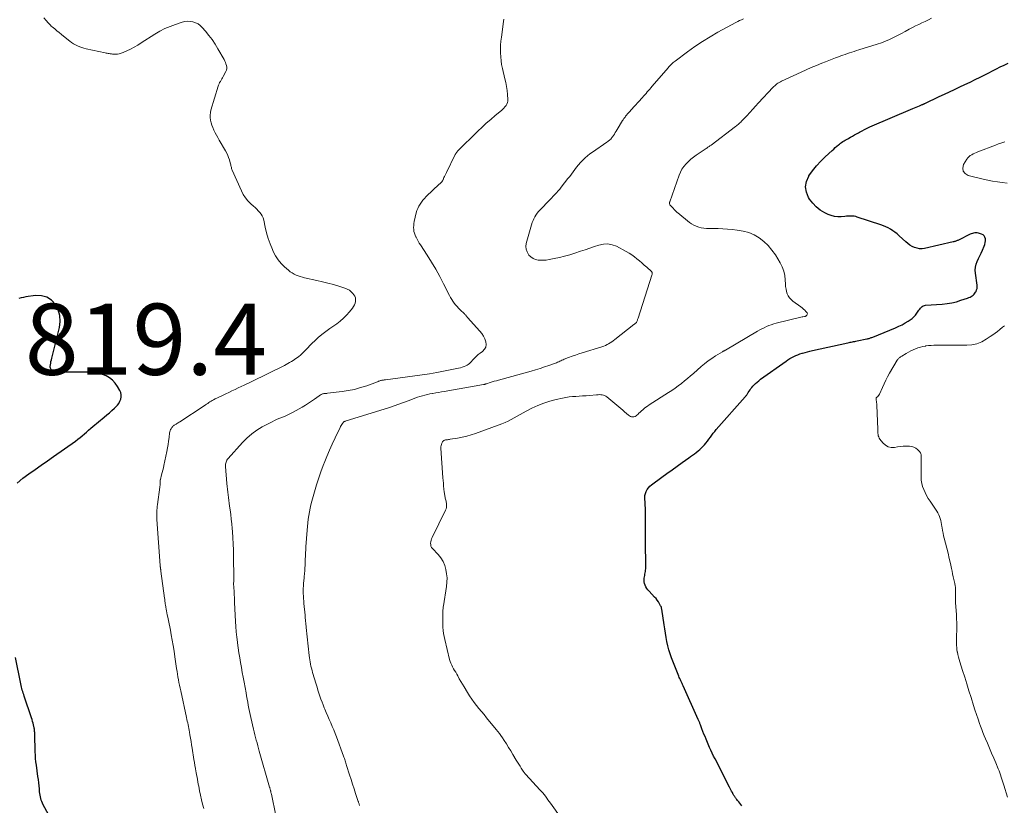
# Model space of a CAD drawing. Units: feet. Extents: x 1901160 to 1905036, y 545000 to 550000.
# Drawn here: x 1902237 to 1902515, y 549322 to 549543 of the extents above; entities that cross this region are included whole.
import ezdxf

# ---------------------------------------------------------------- set-up
doc = ezdxf.new("R2010")
doc.units = ezdxf.units.FT
doc.header["$LTSCALE"] = 100
doc.header["$MEASUREMENT"] = 0
for name, color, linetype, lineweight in [('CONTOUR INDEX', 32, 'Continuous', 25), ('CONTOUR INTERMEDIATE', 40, 'Continuous', 15), ('SPOT ELEVATION', 7, 'Continuous', 15)]:
    doc.layers.add(name, color=color, linetype=linetype, lineweight=lineweight)
doc.styles.add('slant', font='romans.shx', dxfattribs={"oblique": 14.999978})

msp = doc.modelspace()

# ---------------------------------------------------------------- linework, layer by layer
at = {"layer": 'CONTOUR INDEX', "flags": 128}
for points, elevation in [([(1902440.68, 549321.84), (1902439.83, 549322.95), (1902439.66, 549323.17), (1902439.48, 549323.39), (1902439.31, 549323.61), (1902439.13, 549323.82), (1902438.98, 549324.01), (1902438.88, 549324.13), (1902438.78, 549324.26), (1902438.68, 549324.39), (1902438.59, 549324.52), (1902438.51, 549324.65), (1902438.42, 549324.79), (1902438.34, 549324.93), (1902438.27, 549325.07), (1902438.01, 549325.56), (1902437.81, 549325.95), (1902437.61, 549326.34), (1902437.41, 549326.72), (1902437.21, 549327.11), (1902433.15, 549335.03), (1902432.75, 549335.83), (1902432.36, 549336.64), (1902431.98, 549337.46), (1902431.62, 549338.28), (1902430.63, 549340.59), (1902430.32, 549341.31), (1902430.02, 549342.05), (1902429.73, 549342.78), (1902429.45, 549343.52), (1902429.04, 549344.62), (1902428.97, 549344.81), (1902428.9, 549345.01), (1902428.82, 549345.2), (1902428.74, 549345.39), (1902428.67, 549345.58), (1902428.59, 549345.77), (1902428.5, 549345.96), (1902428.42, 549346.14), (1902424.19, 549355.6), (1902424.03, 549355.94), (1902423.87, 549356.28), (1902423.71, 549356.62), (1902423.55, 549356.96), (1902423.38, 549357.3), (1902423.23, 549357.64), (1902423.08, 549357.99), (1902422.93, 549358.33), (1902420.9, 549363.45), (1902420.49, 549364.57), (1902420.13, 549365.71), (1902419.84, 549366.87), (1902419.6, 549368.05), (1902419.4, 549369.23), (1902419.2, 549370.41), (1902419.01, 549371.6), (1902418.83, 549372.79), (1902418.18, 549377.12), (1902418.12, 549377.38), (1902418.05, 549377.63), (1902417.96, 549377.88), (1902417.84, 549378.11), (1902417.53, 549378.68), (1902417.22, 549379.19), (1902416.89, 549379.67), (1902416.53, 549380.13), (1902416.14, 549380.57), (1902414.57, 549382.2), (1902414.24, 549382.58), (1902413.93, 549382.99), (1902413.67, 549383.43), (1902413.44, 549383.89), (1902413.28, 549384.37), (1902413.18, 549384.85), (1902413.17, 549385.35), (1902413.21, 549385.85), (1902413.36, 549386.66), (1902413.42, 549387.04), (1902413.48, 549387.41), (1902413.53, 549387.78), (1902413.58, 549388.16), (1902413.62, 549388.53), (1902413.64, 549388.91), (1902413.66, 549389.29), (1902413.66, 549389.66), (1902413.59, 549395.77), (1902413.57, 549397.4), (1902413.57, 549399.03), (1902413.57, 549400.66), (1902413.59, 549402.28), (1902413.6, 549403.71), (1902413.6, 549404.62), (1902413.58, 549405.54), (1902413.52, 549406.45), (1902413.45, 549407.37), (1902413.39, 549407.99), (1902413.38, 549408.58), (1902413.43, 549409.17), (1902413.57, 549409.74), (1902413.77, 549410.3), (1902414.05, 549410.83), (1902414.38, 549411.31), (1902414.78, 549411.74), (1902415.23, 549412.13), (1902418.16, 549414.27), (1902419.6, 549415.31), (1902421.03, 549416.35), (1902422.47, 549417.38), (1902423.91, 549418.42), (1902425.72, 549419.71), (1902426.26, 549420.09), (1902426.79, 549420.48), (1902427.32, 549420.87), (1902427.85, 549421.27), (1902428.36, 549421.67), (1902428.86, 549422.1), (1902429.34, 549422.55), (1902429.81, 549423.01), (1902430.13, 549423.35), (1902430.59, 549423.86), (1902431.03, 549424.39), (1902431.44, 549424.94), (1902431.83, 549425.51), (1902432.22, 549426.08), (1902432.62, 549426.64), (1902433.05, 549427.18), (1902433.5, 549427.71), (1902441.58, 549436.88), (1902441.7, 549437.02), (1902441.83, 549437.16), (1902441.95, 549437.31), (1902442.07, 549437.46), (1902442.18, 549437.61), (1902442.29, 549437.76), (1902442.4, 549437.91), (1902442.5, 549438.07), (1902442.76, 549438.5), (1902443, 549438.87), (1902443.26, 549439.22), (1902443.53, 549439.56), (1902443.82, 549439.89), (1902444.08, 549440.17), (1902444.53, 549440.61), (1902444.99, 549441.04), (1902445.47, 549441.44), (1902445.97, 549441.82), (1902453.16, 549446.95), (1902453.67, 549447.31), (1902454.2, 549447.64), (1902454.75, 549447.94), (1902455.3, 549448.23), (1902455.87, 549448.49), (1902456.45, 549448.73), (1902457.04, 549448.95), (1902457.63, 549449.15), (1902457.79, 549449.2), (1902458.47, 549449.4), (1902459.16, 549449.59), (1902459.85, 549449.76), (1902460.54, 549449.92), (1902470.52, 549452.12), (1902470.85, 549452.18), (1902471.17, 549452.25), (1902471.49, 549452.31), (1902471.82, 549452.37), (1902472.14, 549452.42), (1902472.47, 549452.48), (1902472.79, 549452.54), (1902473.11, 549452.61), (1902475.85, 549453.17), (1902476.06, 549453.22), (1902476.27, 549453.27), (1902476.48, 549453.33), (1902476.69, 549453.4), (1902476.89, 549453.46), (1902477.1, 549453.54), (1902477.3, 549453.61), (1902477.5, 549453.69), (1902483.96, 549456.35), (1902484.88, 549456.76), (1902485.78, 549457.19), (1902486.66, 549457.68), (1902487.52, 549458.19), (1902488.04, 549458.53), (1902488.6, 549458.93), (1902489.11, 549459.38), (1902489.56, 549459.88), (1902489.97, 549460.43), (1902490.33, 549461), (1902490.53, 549461.29), (1902490.75, 549461.57), (1902490.97, 549461.84), (1902491.21, 549462.11), (1902491.47, 549462.32), (1902491.75, 549462.5), (1902492.07, 549462.6), (1902492.4, 549462.67), (1902497.1, 549462.99), (1902498.44, 549463.13), (1902499.76, 549463.35), (1902501.07, 549463.66), (1902502.35, 549464.04), (1902504.22, 549464.68), (1902504.56, 549464.81), (1902504.89, 549464.96), (1902505.21, 549465.13), (1902505.52, 549465.31), (1902505.81, 549465.53), (1902506.07, 549465.77), (1902506.29, 549466.05), (1902506.48, 549466.35), (1902506.58, 549466.53), (1902506.76, 549466.95), (1902506.88, 549467.38), (1902506.92, 549467.82), (1902506.9, 549468.27), (1902506.42, 549471.68), (1902506.37, 549472.53), (1902506.43, 549473.37), (1902506.63, 549474.18), (1902506.93, 549474.98), (1902507.3, 549475.77), (1902507.67, 549476.56), (1902508.04, 549477.35), (1902508.4, 549478.15), (1902508.91, 549479.3), (1902509.08, 549479.79), (1902509.2, 549480.29), (1902509.25, 549480.8), (1902509.24, 549481.32), (1902509.1, 549481.78), (1902508.89, 549482.18), (1902508.55, 549482.47), (1902508.12, 549482.69), (1902507.6, 549482.85), (1902507.27, 549482.93), (1902506.93, 549482.99), (1902506.58, 549483), (1902506.23, 549482.99), (1902505.89, 549482.93), (1902505.55, 549482.86), (1902505.22, 549482.74), (1902504.9, 549482.61), (1902501.61, 549480.99), (1902501.43, 549480.91), (1902501.25, 549480.83), (1902501.07, 549480.75), (1902500.88, 549480.68), (1902500.7, 549480.61), (1902500.51, 549480.55), (1902500.32, 549480.49), (1902500.13, 549480.45), (1902492.12, 549478.66), (1902491.4, 549478.57), (1902490.69, 549478.57), (1902489.99, 549478.69), (1902489.3, 549478.89), (1902488.63, 549479.2), (1902487.99, 549479.56), (1902487.4, 549479.98), (1902486.83, 549480.45), (1902484.91, 549482.21), (1902484.35, 549482.7), (1902483.76, 549483.17), (1902483.15, 549483.61), (1902482.52, 549484.02), (1902481.87, 549484.39), (1902481.2, 549484.72), (1902480.51, 549485.02), (1902479.81, 549485.28), (1902473.18, 549487.48), (1902472.75, 549487.6), (1902472.32, 549487.69), (1902471.88, 549487.74), (1902471.44, 549487.75), (1902470.99, 549487.74), (1902470.55, 549487.73), (1902470.1, 549487.69), (1902469.66, 549487.65), (1902468.62, 549487.55), (1902467.67, 549487.53), (1902466.74, 549487.62), (1902465.83, 549487.86), (1902464.95, 549488.21), (1902464.01, 549488.67), (1902462.76, 549489.43), (1902461.62, 549490.31), (1902460.64, 549491.36), (1902459.76, 549492.53), (1902459.46, 549493.01), (1902458.87, 549494.5), (1902458.62, 549496), (1902458.89, 549497.49), (1902459.51, 549498.98), (1902459.54, 549499.02), (1902460.56, 549500.48), (1902461.66, 549501.89), (1902462.87, 549503.2), (1902464.15, 549504.45), (1902466.1, 549506.22), (1902466.54, 549506.6), (1902466.97, 549506.99), (1902467.41, 549507.37), (1902467.86, 549507.74), (1902468.14, 549507.98), (1902468.45, 549508.23), (1902468.77, 549508.46), (1902469.1, 549508.68), (1902469.44, 549508.89), (1902469.78, 549509.09), (1902470.13, 549509.29), (1902470.48, 549509.49), (1902470.82, 549509.69), (1902471.24, 549509.93), (1902471.79, 549510.25), (1902472.35, 549510.57), (1902472.91, 549510.89), (1902473.47, 549511.2), (1902473.78, 549511.36), (1902474.5, 549511.75), (1902475.23, 549512.12), (1902475.97, 549512.46), (1902476.72, 549512.8), (1902488.78, 549518.01), (1902489.25, 549518.2), (1902489.72, 549518.4), (1902490.18, 549518.59), (1902490.65, 549518.79), (1902491.4, 549519.09), (1902491.49, 549519.13), (1902491.59, 549519.17), (1902491.68, 549519.21), (1902491.78, 549519.25), (1902491.88, 549519.29), (1902491.97, 549519.33), (1902492.07, 549519.37), (1902492.16, 549519.42), (1902496.22, 549521.34), (1902497.67, 549522.02), (1902499.11, 549522.71), (1902500.56, 549523.38), (1902502.01, 549524.06), (1902503.45, 549524.74), (1902504.9, 549525.43), (1902506.33, 549526.14), (1902507.76, 549526.85), (1902510.15, 549528.06), (1902511.24, 549528.61), (1902512.32, 549529.15), (1902513.41, 549529.69), (1902514.51, 549530.22), (1902515.6, 549530.74)], 840), ([(1902236.78, 549412.62), (1902238.35, 549414), (1902240.02, 549415.28), (1902241.78, 549416.47), (1902243.53, 549417.68), (1902245.28, 549418.89), (1902247.02, 549420.11), (1902253.2, 549424.47), (1902253.84, 549424.95), (1902254.47, 549425.43), (1902255.08, 549425.94), (1902255.68, 549426.46), (1902256.27, 549427), (1902256.87, 549427.52), (1902257.47, 549428.04), (1902258.08, 549428.55), (1902261.27, 549431.19), (1902261.99, 549431.8), (1902262.71, 549432.42), (1902263.42, 549433.04), (1902264.12, 549433.68), (1902264.53, 549434.05), (1902264.98, 549434.53), (1902265.37, 549435.05), (1902265.68, 549435.63), (1902265.93, 549436.24), (1902266.05, 549436.87), (1902266.06, 549437.48), (1902265.91, 549438.09), (1902265.66, 549438.67), (1902264.97, 549439.84), (1902264.33, 549440.74), (1902263.59, 549441.55), (1902262.73, 549442.21), (1902261.78, 549442.79), (1902260.75, 549443.21), (1902259.69, 549443.53), (1902258.59, 549443.71), (1902257.48, 549443.79), (1902249.33, 549443.8), (1902248.95, 549443.81), (1902248.57, 549443.83), (1902248.19, 549443.88), (1902247.81, 549443.94), (1902247.26, 549444.04), (1902247.16, 549444.06), (1902247.06, 549444.08), (1902246.97, 549444.11), (1902246.87, 549444.14), (1902246.78, 549444.18), (1902246.69, 549444.22), (1902246.62, 549444.28), (1902246.54, 549444.35), (1902246.34, 549444.57), (1902246.2, 549444.76), (1902246.1, 549444.97), (1902246.06, 549445.2), (1902246.06, 549445.44), (1902246.12, 549445.9), (1902246.2, 549446.37), (1902246.28, 549446.85), (1902246.38, 549447.32), (1902246.49, 549447.79), (1902248.67, 549456.37), (1902248.87, 549458.08), (1902248.8, 549459.74), (1902248.31, 549461.33), (1902247.54, 549462.87), (1902246.39, 549464.06), (1902245.1, 549464.92), (1902243.59, 549465.31), (1902241.94, 549465.37), (1902239.22, 549464.98), (1902238.55, 549464.87), (1902237.88, 549464.74), (1902237.22, 549464.58)], 820), ([(1902247.67, 549315.66), (1902244.12, 549322.17), (1902243.91, 549322.6), (1902243.72, 549323.03), (1902243.56, 549323.48), (1902243.43, 549323.93), (1902243.32, 549324.4), (1902243.22, 549324.86), (1902243.15, 549325.33), (1902243.09, 549325.8), (1902243.02, 549326.61), (1902242.93, 549327.48), (1902242.83, 549328.36), (1902242.72, 549329.23), (1902242.6, 549330.1), (1902242.17, 549333.25), (1902242.05, 549334.2), (1902241.96, 549335.16), (1902241.89, 549336.11), (1902241.85, 549337.07), (1902241.71, 549341.96), (1902241.7, 549342.23), (1902241.69, 549342.5), (1902241.67, 549342.77), (1902241.65, 549343.04), (1902241.62, 549343.35), (1902241.61, 549343.46), (1902241.59, 549343.58), (1902241.57, 549343.69), (1902241.55, 549343.8), (1902241.37, 549344.6), (1902241.25, 549345.11), (1902241.11, 549345.61), (1902240.96, 549346.11), (1902240.8, 549346.61), (1902238.74, 549352.7), (1902238.6, 549353.12), (1902238.46, 549353.55), (1902238.34, 549353.97), (1902238.21, 549354.4), (1902238.1, 549354.82), (1902237.99, 549355.25), (1902237.9, 549355.68), (1902237.8, 549356.12), (1902236.33, 549363.54)], 820)]:
    msp.add_lwpolyline(points, dxfattribs=dict(at, elevation=elevation))
at = {"layer": 'CONTOUR INTERMEDIATE', "flags": 128}
for points, elevation in [([(1902289.32, 549321.14), (1902288.96, 549322.34), (1902288.65, 549323.57), (1902288.37, 549324.8), (1902288.11, 549326.06), (1902287.98, 549326.7), (1902287.86, 549327.34), (1902287.73, 549327.98), (1902287.61, 549328.62), (1902287.49, 549329.26), (1902287.37, 549329.91), (1902287.25, 549330.55), (1902287.13, 549331.19), (1902287.06, 549331.56), (1902286.91, 549332.38), (1902286.77, 549333.21), (1902286.63, 549334.04), (1902286.5, 549334.87), (1902285.99, 549338.1), (1902285.84, 549339.02), (1902285.69, 549339.94), (1902285.54, 549340.86), (1902285.38, 549341.78), (1902285.24, 549342.6), (1902285.15, 549343.11), (1902285.05, 549343.62), (1902284.95, 549344.13), (1902284.85, 549344.64), (1902284.75, 549345.15), (1902284.64, 549345.66), (1902284.53, 549346.16), (1902284.42, 549346.67), (1902282.78, 549354.19), (1902282.61, 549354.97), (1902282.45, 549355.75), (1902282.3, 549356.53), (1902282.15, 549357.31), (1902282.01, 549358.1), (1902281.87, 549358.88), (1902281.75, 549359.67), (1902281.63, 549360.46), (1902281.14, 549363.8), (1902280.9, 549365.35), (1902280.66, 549366.9), (1902280.4, 549368.45), (1902280.13, 549369.99), (1902279.9, 549371.27), (1902279.73, 549372.17), (1902279.55, 549373.07), (1902279.36, 549373.97), (1902279.15, 549374.87), (1902278.98, 549375.6), (1902278.86, 549376.13), (1902278.75, 549376.67), (1902278.65, 549377.21), (1902278.56, 549377.75), (1902278.46, 549378.38), (1902278.43, 549378.61), (1902278.4, 549378.84), (1902278.37, 549379.07), (1902278.35, 549379.3), (1902278.33, 549379.54), (1902278.31, 549379.77), (1902278.28, 549380), (1902278.25, 549380.23), (1902277.23, 549387.88), (1902277.21, 549388.02), (1902277.18, 549388.16), (1902277.16, 549388.3), (1902277.14, 549388.44), (1902277.13, 549388.49), (1902277.11, 549388.6), (1902277.09, 549388.72), (1902277.07, 549388.83), (1902277.05, 549388.95), (1902277.03, 549389.07), (1902277.01, 549389.18), (1902277, 549389.3), (1902276.99, 549389.41), (1902276.09, 549402.43), (1902276.06, 549402.95), (1902276.04, 549403.48), (1902276.05, 549404), (1902276.06, 549404.52), (1902276.09, 549405.04), (1902276.13, 549405.57), (1902276.18, 549406.09), (1902276.25, 549406.61), (1902276.9, 549411.44), (1902276.92, 549411.62), (1902276.95, 549411.79), (1902276.97, 549411.97), (1902276.99, 549412.15), (1902277.01, 549412.33), (1902277.02, 549412.5), (1902277.02, 549412.67), (1902277.02, 549412.84), (1902277.02, 549413.06), (1902277.02, 549413.12), (1902277.02, 549413.18), (1902277.02, 549413.24), (1902277.02, 549413.3), (1902277.02, 549413.38), (1902277.02, 549413.4), (1902277.02, 549413.42), (1902277.02, 549413.44), (1902277.03, 549413.46), (1902277.04, 549413.53), (1902277.04, 549413.55), (1902277.05, 549413.57), (1902277.05, 549413.59), (1902277.06, 549413.61), (1902277.41, 549414.91), (1902277.58, 549415.58), (1902277.75, 549416.25), (1902277.91, 549416.92), (1902278.05, 549417.6), (1902278.88, 549421.55), (1902279.07, 549422.52), (1902279.24, 549423.49), (1902279.38, 549424.46), (1902279.5, 549425.44), (1902279.65, 549426.75), (1902279.7, 549427.06), (1902279.79, 549427.37), (1902279.92, 549427.66), (1902280.07, 549427.94), (1902280.18, 549428.1), (1902280.31, 549428.28), (1902280.45, 549428.45), (1902280.61, 549428.61), (1902280.78, 549428.76), (1902280.96, 549428.89), (1902281.14, 549429.02), (1902281.33, 549429.14), (1902281.53, 549429.25), (1902281.62, 549429.31), (1902281.86, 549429.45), (1902282.1, 549429.59), (1902282.34, 549429.74), (1902282.57, 549429.89), (1902289.4, 549434.4), (1902289.72, 549434.61), (1902290.04, 549434.82), (1902290.37, 549435.04), (1902290.69, 549435.26), (1902291.01, 549435.47), (1902291.34, 549435.67), (1902291.68, 549435.86), (1902292.02, 549436.04), (1902292.52, 549436.29), (1902293.12, 549436.59), (1902293.72, 549436.89), (1902294.32, 549437.18), (1902294.92, 549437.47), (1902295.46, 549437.73), (1902296.34, 549438.15), (1902297.21, 549438.57), (1902298.09, 549438.98), (1902298.96, 549439.4), (1902300.67, 549440.22), (1902302.4, 549441.05), (1902304.13, 549441.88), (1902305.85, 549442.72), (1902307.57, 549443.57), (1902311.95, 549445.74), (1902312.45, 549446), (1902312.95, 549446.27), (1902313.44, 549446.54), (1902313.92, 549446.83), (1902314.47, 549447.16), (1902315.2, 549447.65), (1902315.9, 549448.17), (1902316.57, 549448.74), (1902317.2, 549449.35), (1902317.24, 549449.39), (1902317.87, 549450.03), (1902318.51, 549450.68), (1902319.15, 549451.32), (1902319.8, 549451.95), (1902320.49, 549452.62), (1902321.5, 549453.56), (1902322.54, 549454.46), (1902323.63, 549455.31), (1902324.75, 549456.12), (1902326.7, 549457.47), (1902327.68, 549458.21), (1902328.61, 549459), (1902329.47, 549459.86), (1902330.28, 549460.78), (1902331.16, 549461.86), (1902331.45, 549462.29), (1902331.7, 549462.75), (1902331.87, 549463.23), (1902331.99, 549463.74), (1902332, 549464.25), (1902331.94, 549464.74), (1902331.75, 549465.19), (1902331.49, 549465.63), (1902331.26, 549465.92), (1902330.78, 549466.43), (1902330.25, 549466.87), (1902329.65, 549467.2), (1902329, 549467.47), (1902327.3, 549467.99), (1902325.76, 549468.45), (1902324.21, 549468.88), (1902322.65, 549469.26), (1902321.08, 549469.62), (1902317.65, 549470.37), (1902317.04, 549470.52), (1902316.43, 549470.7), (1902315.84, 549470.91), (1902315.25, 549471.15), (1902314.68, 549471.43), (1902314.13, 549471.74), (1902313.62, 549472.1), (1902313.12, 549472.49), (1902312, 549473.47), (1902311.04, 549474.43), (1902310.17, 549475.46), (1902309.45, 549476.6), (1902308.82, 549477.81), (1902308.57, 549478.38), (1902307.96, 549479.91), (1902307.42, 549481.46), (1902306.96, 549483.03), (1902306.57, 549484.63), (1902306.14, 549486.63), (1902305.96, 549487.22), (1902305.73, 549487.78), (1902305.41, 549488.3), (1902305.03, 549488.78), (1902304.59, 549489.24), (1902304.16, 549489.68), (1902303.7, 549490.12), (1902303.24, 549490.54), (1902302.49, 549491.22), (1902301.7, 549492.02), (1902300.99, 549492.88), (1902300.39, 549493.82), (1902299.87, 549494.81), (1902297.29, 549500.62), (1902297.19, 549500.87), (1902297.1, 549501.13), (1902297.03, 549501.39), (1902296.97, 549501.66), (1902296.92, 549501.92), (1902296.86, 549502.19), (1902296.79, 549502.46), (1902296.72, 549502.72), (1902296.48, 549503.53), (1902296.26, 549504.18), (1902296.01, 549504.82), (1902295.72, 549505.45), (1902295.39, 549506.06), (1902293.6, 549509.13), (1902293.21, 549509.8), (1902292.84, 549510.49), (1902292.48, 549511.18), (1902292.14, 549511.87), (1902292.1, 549511.95), (1902291.81, 549512.62), (1902291.55, 549513.3), (1902291.34, 549514), (1902291.16, 549514.71), (1902291.07, 549515.43), (1902291.04, 549516.14), (1902291.13, 549516.85), (1902291.28, 549517.56), (1902293.28, 549524.24), (1902293.41, 549524.61), (1902293.56, 549524.96), (1902293.74, 549525.3), (1902293.94, 549525.64), (1902294.15, 549525.97), (1902294.35, 549526.3), (1902294.54, 549526.64), (1902294.73, 549526.98), (1902295.47, 549528.41), (1902295.63, 549528.82), (1902295.72, 549529.23), (1902295.72, 549529.66), (1902295.66, 549530.1), (1902295.52, 549530.53), (1902295.37, 549530.95), (1902295.18, 549531.36), (1902294.97, 549531.77), (1902293.24, 549534.82), (1902292.46, 549536.11), (1902291.63, 549537.37), (1902290.72, 549538.57), (1902289.77, 549539.74), (1902288.82, 549540.83), (1902288.26, 549541.37), (1902287.65, 549541.82), (1902286.97, 549542.14), (1902286.23, 549542.39), (1902285.46, 549542.5), (1902284.7, 549542.53), (1902283.93, 549542.43), (1902283.17, 549542.26), (1902281.32, 549541.67), (1902279.79, 549541.11), (1902278.31, 549540.48), (1902276.88, 549539.74), (1902275.48, 549538.91), (1902271.67, 549536.44), (1902270.69, 549535.84), (1902269.69, 549535.26), (1902268.67, 549534.73), (1902267.63, 549534.22), (1902266.55, 549533.73), (1902266.03, 549533.53), (1902265.5, 549533.38), (1902264.96, 549533.31), (1902264.4, 549533.29), (1902263.87, 549533.31), (1902263.57, 549533.32), (1902263.27, 549533.35), (1902262.97, 549533.38), (1902262.68, 549533.43), (1902262.38, 549533.48), (1902262.08, 549533.54), (1902261.79, 549533.6), (1902261.49, 549533.66), (1902256.18, 549534.8), (1902255.56, 549534.95), (1902254.95, 549535.13), (1902254.35, 549535.35), (1902253.75, 549535.6), (1902253.18, 549535.89), (1902252.63, 549536.2), (1902252.09, 549536.56), (1902251.58, 549536.94), (1902249.84, 549538.34), (1902249.22, 549538.84), (1902248.59, 549539.35), (1902247.97, 549539.86), (1902247.36, 549540.37), (1902246.6, 549540.99), (1902246.37, 549541.2), (1902246.14, 549541.41), (1902245.93, 549541.63), (1902245.72, 549541.86), (1902245.51, 549542.09), (1902245.31, 549542.32), (1902245.1, 549542.56), (1902244.9, 549542.79), (1902244.26, 549543.52)], 824), ([(1902309.55, 549319.16), (1902308.29, 549325.12), (1902308.26, 549325.28), (1902308.22, 549325.45), (1902308.18, 549325.61), (1902308.14, 549325.78), (1902308.1, 549325.94), (1902308.06, 549326.11), (1902308.02, 549326.27), (1902307.97, 549326.43), (1902307.92, 549326.62), (1902307.87, 549326.79), (1902307.82, 549326.96), (1902307.77, 549327.13), (1902304.9, 549337.2), (1902304.68, 549337.97), (1902304.46, 549338.74), (1902304.25, 549339.52), (1902304.05, 549340.29), (1902303.85, 549341.07), (1902303.65, 549341.85), (1902303.46, 549342.63), (1902303.28, 549343.41), (1902302.54, 549346.65), (1902302.35, 549347.52), (1902302.16, 549348.39), (1902301.98, 549349.26), (1902301.81, 549350.14), (1902301.64, 549351.01), (1902301.48, 549351.89), (1902301.31, 549352.76), (1902301.16, 549353.64), (1902300.62, 549356.62), (1902300.37, 549358), (1902300.12, 549359.38), (1902299.87, 549360.76), (1902299.62, 549362.14), (1902299.38, 549363.52), (1902299.15, 549364.91), (1902298.95, 549366.3), (1902298.76, 549367.69), (1902298.74, 549367.84), (1902298.57, 549369.31), (1902298.43, 549370.78), (1902298.31, 549372.25), (1902298.22, 549373.72), (1902297.95, 549379.08), (1902297.93, 549379.47), (1902297.91, 549379.85), (1902297.9, 549380.24), (1902297.88, 549380.62), (1902297.86, 549381), (1902297.84, 549381.39), (1902297.82, 549381.77), (1902297.8, 549382.16), (1902297.68, 549384.41), (1902297.68, 549384.51), (1902297.69, 549384.98), (1902297.69, 549385.2), (1902297.69, 549385.43), (1902297.69, 549385.65), (1902297.69, 549385.87), (1902297.67, 549391.99), (1902297.65, 549393.75), (1902297.59, 549395.51), (1902297.49, 549397.26), (1902297.36, 549399.01), (1902297.28, 549399.89), (1902297.16, 549401.2), (1902297.02, 549402.51), (1902296.86, 549403.83), (1902296.69, 549405.14), (1902296.55, 549406.18), (1902296.44, 549406.97), (1902296.34, 549407.75), (1902296.23, 549408.54), (1902296.12, 549409.32), (1902296.02, 549410.11), (1902295.93, 549410.9), (1902295.85, 549411.69), (1902295.78, 549412.48), (1902295.38, 549417.33), (1902295.37, 549417.64), (1902295.39, 549417.94), (1902295.45, 549418.24), (1902295.53, 549418.53), (1902295.65, 549418.81), (1902295.79, 549419.08), (1902295.96, 549419.33), (1902296.15, 549419.57), (1902300.18, 549424.05), (1902301.43, 549425.31), (1902302.77, 549426.48), (1902304.22, 549427.49), (1902305.74, 549428.41), (1902308.5, 549429.87), (1902309.22, 549430.24), (1902309.96, 549430.58), (1902310.7, 549430.9), (1902311.46, 549431.2), (1902312.21, 549431.5), (1902312.96, 549431.82), (1902313.68, 549432.18), (1902314.4, 549432.56), (1902317, 549434.03), (1902317.87, 549434.55), (1902318.74, 549435.08), (1902319.58, 549435.65), (1902320.41, 549436.23), (1902321.7, 549437.17), (1902321.88, 549437.29), (1902322.07, 549437.41), (1902322.26, 549437.52), (1902322.45, 549437.61), (1902322.47, 549437.62), (1902322.66, 549437.7), (1902322.85, 549437.76), (1902323.05, 549437.8), (1902323.26, 549437.82), (1902323.47, 549437.83), (1902323.67, 549437.85), (1902323.88, 549437.87), (1902324.08, 549437.89), (1902328.17, 549438.38), (1902329.94, 549438.65), (1902331.69, 549439), (1902333.41, 549439.48), (1902335.11, 549440.03), (1902338.12, 549441.12), (1902338.3, 549441.19), (1902338.48, 549441.26), (1902338.66, 549441.33), (1902338.83, 549441.4), (1902339.01, 549441.47), (1902339.19, 549441.53), (1902339.38, 549441.57), (1902339.57, 549441.59), (1902339.6, 549441.6), (1902339.81, 549441.62), (1902340.02, 549441.64), (1902340.23, 549441.67), (1902340.44, 549441.69), (1902346.6, 549442.48), (1902348.66, 549442.77), (1902350.72, 549443.07), (1902352.77, 549443.41), (1902354.82, 549443.78), (1902360.92, 549444.92), (1902361.47, 549445.05), (1902362.01, 549445.21), (1902362.53, 549445.41), (1902363.04, 549445.65), (1902363.38, 549445.82), (1902363.7, 549446.01), (1902364.01, 549446.23), (1902364.28, 549446.47), (1902364.54, 549446.74), (1902364.99, 549447.27), (1902365.48, 549447.8), (1902365.99, 549448.3), (1902366.53, 549448.78), (1902367.09, 549449.22), (1902367.73, 549449.69), (1902368.25, 549450.27), (1902368.61, 549450.9), (1902368.71, 549451.62), (1902368.65, 549452.4), (1902368.35, 549453.21), (1902367.99, 549453.97), (1902367.53, 549454.69), (1902367, 549455.36), (1902363.49, 549459.2), (1902363.39, 549459.33), (1902363.28, 549459.45), (1902363.18, 549459.58), (1902363.08, 549459.72), (1902362.98, 549459.85), (1902362.88, 549459.97), (1902362.77, 549460.09), (1902362.65, 549460.21), (1902361.44, 549461.34), (1902360.98, 549461.79), (1902360.55, 549462.26), (1902360.14, 549462.74), (1902359.74, 549463.24), (1902359.38, 549463.77), (1902359.03, 549464.3), (1902358.7, 549464.85), (1902358.4, 549465.41), (1902356.75, 549468.66), (1902355.66, 549470.72), (1902354.53, 549472.76), (1902353.34, 549474.77), (1902352.11, 549476.75), (1902350.26, 549479.64), (1902349.93, 549480.16), (1902349.61, 549480.69), (1902349.31, 549481.23), (1902349.01, 549481.77), (1902348.96, 549481.88), (1902348.73, 549482.38), (1902348.54, 549482.9), (1902348.42, 549483.44), (1902348.34, 549483.98), (1902348.33, 549484.54), (1902348.34, 549485.09), (1902348.41, 549485.65), (1902348.51, 549486.19), (1902349.06, 549488.62), (1902349.25, 549489.27), (1902349.49, 549489.91), (1902349.78, 549490.52), (1902350.13, 549491.11), (1902350.52, 549491.67), (1902350.94, 549492.21), (1902351.4, 549492.72), (1902351.88, 549493.21), (1902355.54, 549496.68), (1902355.69, 549496.83), (1902355.84, 549496.98), (1902355.99, 549497.13), (1902356.13, 549497.29), (1902356.33, 549497.51), (1902356.37, 549497.56), (1902356.41, 549497.61), (1902356.45, 549497.66), (1902356.48, 549497.72), (1902356.51, 549497.78), (1902356.54, 549497.83), (1902356.57, 549497.89), (1902356.6, 549497.95), (1902356.87, 549498.55), (1902357.03, 549498.91), (1902357.2, 549499.26), (1902357.36, 549499.62), (1902357.54, 549499.98), (1902359.96, 549504.9), (1902360.03, 549505.04), (1902360.11, 549505.19), (1902360.19, 549505.32), (1902360.27, 549505.46), (1902360.37, 549505.59), (1902360.46, 549505.72), (1902360.57, 549505.84), (1902360.68, 549505.96), (1902366.41, 549511.61), (1902367.59, 549512.74), (1902368.78, 549513.86), (1902370.01, 549514.94), (1902371.25, 549515.99), (1902373.03, 549517.47), (1902373.38, 549517.79), (1902373.72, 549518.12), (1902374.03, 549518.48), (1902374.32, 549518.85), (1902374.55, 549519.25), (1902374.72, 549519.67), (1902374.8, 549520.11), (1902374.82, 549520.57), (1902374.73, 549521.9), (1902374.62, 549523.03), (1902374.47, 549524.16), (1902374.27, 549525.28), (1902374.02, 549526.39), (1902373.32, 549529.27), (1902373.09, 549530.35), (1902372.92, 549531.44), (1902372.82, 549532.54), (1902372.76, 549533.64), (1902372.77, 549534.75), (1902372.81, 549535.85), (1902372.9, 549536.96), (1902373.02, 549538.06), (1902373.6, 549542.46), (1902373.75, 549543.12)], 828), ([(1902333.14, 549321.9), (1902333.09, 549322.05), (1902333.03, 549322.19), (1902332.98, 549322.34), (1902332.96, 549322.4), (1902332.9, 549322.57), (1902332.84, 549322.75), (1902332.79, 549322.93), (1902332.73, 549323.1), (1902331.98, 549325.36), (1902331.55, 549326.66), (1902331.13, 549327.97), (1902330.71, 549329.28), (1902330.3, 549330.58), (1902329.47, 549333.22), (1902329.36, 549333.55), (1902329.26, 549333.88), (1902329.16, 549334.21), (1902329.05, 549334.54), (1902328.95, 549334.87), (1902328.84, 549335.2), (1902328.72, 549335.52), (1902328.61, 549335.85), (1902326.62, 549341.24), (1902326.24, 549342.23), (1902325.85, 549343.21), (1902325.44, 549344.18), (1902325.02, 549345.15), (1902324.59, 549346.12), (1902324.17, 549347.09), (1902323.75, 549348.06), (1902323.35, 549349.03), (1902323.19, 549349.42), (1902322.86, 549350.23), (1902322.55, 549351.05), (1902322.24, 549351.87), (1902321.95, 549352.69), (1902321.68, 549353.52), (1902321.4, 549354.36), (1902321.14, 549355.19), (1902320.89, 549356.03), (1902319.89, 549359.39), (1902319.73, 549359.96), (1902319.58, 549360.54), (1902319.44, 549361.13), (1902319.32, 549361.72), (1902319.22, 549362.31), (1902319.12, 549362.9), (1902319.04, 549363.49), (1902318.97, 549364.09), (1902318.1, 549371.99), (1902318.06, 549372.43), (1902318.01, 549372.86), (1902317.97, 549373.3), (1902317.93, 549373.74), (1902317.89, 549374.18), (1902317.85, 549374.62), (1902317.81, 549375.06), (1902317.77, 549375.5), (1902317.47, 549378.73), (1902317.41, 549379.44), (1902317.35, 549380.14), (1902317.31, 549380.85), (1902317.28, 549381.56), (1902317.27, 549382.27), (1902317.27, 549382.98), (1902317.3, 549383.69), (1902317.35, 549384.4), (1902317.48, 549385.98), (1902317.49, 549386.12), (1902317.5, 549386.25), (1902317.52, 549386.38), (1902317.53, 549386.52), (1902317.55, 549386.65), (1902317.57, 549386.78), (1902317.58, 549386.92), (1902317.59, 549387.05), (1902317.68, 549388.12), (1902317.72, 549388.79), (1902317.77, 549389.46), (1902317.8, 549390.14), (1902317.82, 549390.81), (1902317.83, 549391.22), (1902317.86, 549392.1), (1902317.9, 549392.97), (1902317.95, 549393.85), (1902318.01, 549394.72), (1902318.35, 549399.43), (1902318.44, 549400.46), (1902318.54, 549401.48), (1902318.67, 549402.5), (1902318.81, 549403.52), (1902318.99, 549404.53), (1902319.19, 549405.54), (1902319.43, 549406.54), (1902319.69, 549407.54), (1902320.42, 549410.14), (1902321.01, 549412.13), (1902321.64, 549414.11), (1902322.32, 549416.07), (1902323.05, 549418.01), (1902323.15, 549418.28), (1902323.87, 549420.07), (1902324.62, 549421.85), (1902325.41, 549423.62), (1902326.22, 549425.38), (1902327.61, 549428.3), (1902327.75, 549428.58), (1902327.91, 549428.85), (1902328.08, 549429.11), (1902328.27, 549429.37), (1902328.59, 549429.79), (1902328.63, 549429.83), (1902328.66, 549429.86), (1902328.7, 549429.89), (1902328.74, 549429.91), (1902328.8, 549429.94), (1902328.81, 549429.95), (1902328.83, 549429.96), (1902328.85, 549429.97), (1902328.87, 549429.97), (1902328.96, 549429.99), (1902328.98, 549430), (1902329, 549430), (1902329.02, 549430.01), (1902329.04, 549430.01), (1902341.52, 549433.93), (1902342.84, 549434.36), (1902344.16, 549434.81), (1902345.47, 549435.29), (1902346.77, 549435.79), (1902348, 549436.28), (1902348.69, 549436.53), (1902349.38, 549436.78), (1902350.07, 549437), (1902350.78, 549437.2), (1902351.48, 549437.39), (1902352.19, 549437.55), (1902352.91, 549437.7), (1902353.63, 549437.83), (1902353.77, 549437.85), (1902354.55, 549437.99), (1902355.34, 549438.12), (1902356.13, 549438.26), (1902356.92, 549438.4), (1902368.02, 549440.36), (1902368.13, 549440.38), (1902368.24, 549440.4), (1902368.34, 549440.43), (1902368.45, 549440.46), (1902368.55, 549440.48), (1902368.66, 549440.51), (1902368.76, 549440.55), (1902368.87, 549440.58), (1902369.84, 549440.89), (1902370.43, 549441.08), (1902371.02, 549441.26), (1902371.61, 549441.43), (1902372.21, 549441.6), (1902381.4, 549444.15), (1902382.66, 549444.51), (1902383.91, 549444.89), (1902385.15, 549445.29), (1902386.39, 549445.72), (1902388.21, 549446.37), (1902388.53, 549446.48), (1902388.84, 549446.61), (1902389.15, 549446.75), (1902389.45, 549446.9), (1902389.75, 549447.05), (1902390.06, 549447.2), (1902390.37, 549447.33), (1902390.68, 549447.46), (1902391.95, 549447.94), (1902392.9, 549448.3), (1902393.86, 549448.64), (1902394.82, 549448.96), (1902395.79, 549449.27), (1902401.32, 549450.98), (1902401.81, 549451.15), (1902402.29, 549451.34), (1902402.75, 549451.57), (1902403.2, 549451.82), (1902403.64, 549452.09), (1902404.08, 549452.37), (1902404.5, 549452.68), (1902404.91, 549452.99), (1902410.25, 549457.21), (1902410.3, 549457.24), (1902410.34, 549457.27), (1902410.39, 549457.3), (1902410.43, 549457.33), (1902410.48, 549457.36), (1902410.53, 549457.39), (1902410.57, 549457.42), (1902410.61, 549457.46), (1902410.78, 549457.6), (1902410.9, 549457.72), (1902411, 549457.85), (1902411.09, 549457.98), (1902411.16, 549458.13), (1902411.2, 549458.23), (1902411.28, 549458.44), (1902411.36, 549458.64), (1902411.43, 549458.85), (1902411.5, 549459.06), (1902415.38, 549471.13), (1902415.42, 549471.27), (1902415.44, 549471.42), (1902415.45, 549471.57), (1902415.44, 549471.72), (1902415.43, 549471.8), (1902415.41, 549471.9), (1902415.37, 549472), (1902415.31, 549472.09), (1902415.24, 549472.17), (1902413.92, 549473.36), (1902413.24, 549473.97), (1902412.56, 549474.57), (1902411.86, 549475.16), (1902411.16, 549475.74), (1902410.44, 549476.3), (1902409.7, 549476.83), (1902408.93, 549477.32), (1902408.14, 549477.77), (1902405.42, 549479.23), (1902404.21, 549479.69), (1902402.98, 549479.94), (1902401.73, 549479.88), (1902400.46, 549479.6), (1902399.18, 549479.15), (1902397.9, 549478.71), (1902396.61, 549478.27), (1902395.32, 549477.84), (1902393.73, 549477.31), (1902392.28, 549476.87), (1902390.82, 549476.45), (1902389.35, 549476.1), (1902387.87, 549475.78), (1902386.42, 549475.5), (1902385.65, 549475.38), (1902384.88, 549475.32), (1902384.11, 549475.32), (1902383.33, 549475.38), (1902382.6, 549475.56), (1902381.93, 549475.83), (1902381.33, 549476.26), (1902380.79, 549476.78), (1902380.65, 549476.95), (1902380.23, 549477.67), (1902379.96, 549478.42), (1902379.92, 549479.22), (1902380.03, 549480.05), (1902381.72, 549485.89), (1902381.92, 549486.46), (1902382.15, 549487.01), (1902382.43, 549487.53), (1902382.75, 549488.04), (1902383.1, 549488.52), (1902383.47, 549489), (1902383.86, 549489.45), (1902384.27, 549489.89), (1902386.15, 549491.84), (1902386.62, 549492.33), (1902387.1, 549492.82), (1902387.57, 549493.31), (1902388.05, 549493.8), (1902388.52, 549494.3), (1902388.98, 549494.8), (1902389.42, 549495.32), (1902389.85, 549495.85), (1902391.74, 549498.27), (1902392.24, 549498.92), (1902392.73, 549499.57), (1902393.22, 549500.22), (1902393.69, 549500.88), (1902394.18, 549501.53), (1902394.69, 549502.17), (1902395.24, 549502.77), (1902395.8, 549503.36), (1902395.91, 549503.47), (1902396.56, 549504.08), (1902397.23, 549504.67), (1902397.93, 549505.22), (1902398.65, 549505.74), (1902402.7, 549508.53), (1902402.93, 549508.69), (1902403.15, 549508.86), (1902403.37, 549509.04), (1902403.58, 549509.22), (1902403.78, 549509.42), (1902403.97, 549509.62), (1902404.14, 549509.84), (1902404.31, 549510.06), (1902404.54, 549510.41), (1902404.81, 549510.81), (1902405.07, 549511.22), (1902405.33, 549511.63), (1902405.58, 549512.05), (1902407.12, 549514.58), (1902407.25, 549514.79), (1902407.38, 549515), (1902407.52, 549515.2), (1902407.67, 549515.41), (1902407.81, 549515.61), (1902407.97, 549515.81), (1902408.13, 549516), (1902408.29, 549516.19), (1902408.46, 549516.38), (1902408.72, 549516.67), (1902408.97, 549516.95), (1902409.23, 549517.24), (1902409.49, 549517.52), (1902412.69, 549521.07), (1902413.04, 549521.46), (1902413.39, 549521.85), (1902413.73, 549522.25), (1902414.07, 549522.65), (1902414.41, 549523.05), (1902414.75, 549523.45), (1902415.1, 549523.85), (1902415.44, 549524.25), (1902419.96, 549529.45), (1902420.18, 549529.71), (1902420.41, 549529.96), (1902420.64, 549530.2), (1902420.88, 549530.44), (1902421.12, 549530.68), (1902421.37, 549530.9), (1902421.63, 549531.12), (1902421.9, 549531.33), (1902425.43, 549533.96), (1902427.5, 549535.44), (1902429.6, 549536.85), (1902431.77, 549538.17), (1902433.97, 549539.43), (1902439, 549542.17), (1902439.53, 549542.45), (1902440.06, 549542.72), (1902440.6, 549542.98), (1902441.15, 549543.23)], 832), ([(1902389.84, 549318.37), (1902386.84, 549322.56), (1902386.49, 549323.06), (1902386.13, 549323.55), (1902385.77, 549324.04), (1902385.41, 549324.52), (1902385.04, 549325), (1902384.65, 549325.47), (1902384.26, 549325.93), (1902383.85, 549326.38), (1902379.89, 549330.64), (1902379.79, 549330.75), (1902379.7, 549330.86), (1902379.61, 549330.98), (1902379.52, 549331.1), (1902379.43, 549331.22), (1902379.35, 549331.34), (1902379.27, 549331.46), (1902379.19, 549331.58), (1902378.63, 549332.45), (1902378.27, 549333.01), (1902377.92, 549333.58), (1902377.57, 549334.14), (1902377.22, 549334.71), (1902376.26, 549336.3), (1902375.65, 549337.29), (1902375.04, 549338.29), (1902374.42, 549339.28), (1902373.79, 549340.26), (1902373.32, 549340.99), (1902372.91, 549341.6), (1902372.49, 549342.2), (1902372.04, 549342.78), (1902371.58, 549343.36), (1902368.85, 549346.64), (1902368.13, 549347.49), (1902367.42, 549348.35), (1902366.72, 549349.21), (1902366.01, 549350.07), (1902365.33, 549350.95), (1902364.67, 549351.85), (1902364.06, 549352.77), (1902363.47, 549353.72), (1902362.51, 549355.34), (1902362.07, 549356.09), (1902361.62, 549356.85), (1902361.18, 549357.61), (1902360.74, 549358.37), (1902360.44, 549358.89), (1902360.16, 549359.4), (1902359.87, 549359.9), (1902359.58, 549360.4), (1902359.29, 549360.91), (1902359.03, 549361.42), (1902358.8, 549361.94), (1902358.6, 549362.49), (1902358.44, 549363.04), (1902357.07, 549368.61), (1902356.88, 549369.46), (1902356.74, 549370.32), (1902356.64, 549371.19), (1902356.58, 549372.07), (1902356.57, 549372.5), (1902356.55, 549373.16), (1902356.53, 549373.83), (1902356.52, 549374.49), (1902356.51, 549375.15), (1902356.51, 549375.94), (1902356.51, 549376.21), (1902356.52, 549376.48), (1902356.54, 549376.75), (1902356.57, 549377.02), (1902356.6, 549377.29), (1902356.63, 549377.56), (1902356.67, 549377.83), (1902356.71, 549378.1), (1902357.57, 549383.54), (1902357.69, 549384.75), (1902357.72, 549385.95), (1902357.61, 549387.15), (1902357.41, 549388.34), (1902357.06, 549389.49), (1902356.59, 549390.57), (1902355.95, 549391.57), (1902355.2, 549392.51), (1902353.63, 549394.19), (1902353.39, 549394.53), (1902353.2, 549394.89), (1902353.12, 549395.28), (1902353.09, 549395.69), (1902353.14, 549396.12), (1902353.23, 549396.54), (1902353.36, 549396.94), (1902353.53, 549397.34), (1902357.32, 549405.01), (1902357.46, 549405.36), (1902357.56, 549405.72), (1902357.6, 549406.1), (1902357.61, 549406.48), (1902357.59, 549406.67), (1902357.56, 549406.96), (1902357.52, 549407.25), (1902357.46, 549407.54), (1902357.38, 549407.82), (1902357.3, 549408.11), (1902357.23, 549408.39), (1902357.17, 549408.67), (1902357.11, 549408.95), (1902357.06, 549409.24), (1902357.02, 549409.53), (1902356.98, 549409.81), (1902356.95, 549410.1), (1902356.85, 549411.05), (1902356.77, 549411.81), (1902356.7, 549412.58), (1902356.64, 549413.34), (1902356.58, 549414.11), (1902355.99, 549422.44), (1902355.99, 549422.8), (1902356.03, 549423.16), (1902356.14, 549423.51), (1902356.27, 549423.84), (1902356.49, 549424.26), (1902356.56, 549424.37), (1902356.65, 549424.48), (1902356.75, 549424.56), (1902356.86, 549424.63), (1902356.99, 549424.69), (1902357.12, 549424.73), (1902357.25, 549424.76), (1902357.39, 549424.78), (1902357.63, 549424.81), (1902357.88, 549424.84), (1902358.14, 549424.87), (1902358.4, 549424.91), (1902358.65, 549424.95), (1902360.71, 549425.29), (1902361.99, 549425.54), (1902363.25, 549425.84), (1902364.5, 549426.21), (1902365.73, 549426.62), (1902373.15, 549429.32), (1902374.05, 549429.68), (1902374.93, 549430.06), (1902375.79, 549430.49), (1902376.64, 549430.96), (1902377.47, 549431.44), (1902378.32, 549431.91), (1902379.16, 549432.38), (1902380.01, 549432.84), (1902381.57, 549433.66), (1902383.23, 549434.46), (1902384.93, 549435.15), (1902386.67, 549435.71), (1902388.45, 549436.16), (1902390.24, 549436.54), (1902391.17, 549436.72), (1902392.11, 549436.86), (1902393.05, 549436.96), (1902393.99, 549437.03), (1902394.94, 549437.09), (1902395.88, 549437.15), (1902396.83, 549437.22), (1902397.77, 549437.3), (1902399.83, 549437.48), (1902400.21, 549437.5), (1902400.59, 549437.51), (1902400.97, 549437.49), (1902401.35, 549437.45), (1902401.71, 549437.37), (1902402.06, 549437.26), (1902402.38, 549437.08), (1902402.69, 549436.87), (1902406.07, 549434.12), (1902406.62, 549433.65), (1902407.17, 549433.19), (1902407.71, 549432.71), (1902408.25, 549432.23), (1902408.8, 549431.72), (1902409.07, 549431.52), (1902409.35, 549431.37), (1902409.67, 549431.28), (1902410, 549431.24), (1902410.32, 549431.28), (1902410.63, 549431.36), (1902410.91, 549431.52), (1902411.17, 549431.72), (1902411.38, 549431.93), (1902411.73, 549432.27), (1902412.08, 549432.61), (1902412.44, 549432.94), (1902412.81, 549433.26), (1902412.88, 549433.33), (1902413.29, 549433.67), (1902413.71, 549434), (1902414.15, 549434.31), (1902414.59, 549434.61), (1902420.06, 549438.12), (1902420.99, 549438.72), (1902421.89, 549439.35), (1902422.78, 549440), (1902423.66, 549440.66), (1902424.53, 549441.35), (1902425.38, 549442.05), (1902426.22, 549442.76), (1902427.05, 549443.48), (1902429.2, 549445.39), (1902430.17, 549446.2), (1902431.17, 549446.98), (1902432.21, 549447.71), (1902433.27, 549448.4), (1902435.23, 549449.59), (1902435.33, 549449.65), (1902435.44, 549449.71), (1902435.55, 549449.77), (1902435.65, 549449.82), (1902435.76, 549449.88), (1902435.87, 549449.93), (1902435.97, 549449.99), (1902436.08, 549450.05), (1902445.07, 549455.34), (1902445.7, 549455.7), (1902446.34, 549456.04), (1902446.98, 549456.35), (1902447.64, 549456.65), (1902448.3, 549456.93), (1902448.98, 549457.17), (1902449.66, 549457.39), (1902450.36, 549457.57), (1902457.67, 549459.36), (1902457.68, 549459.36), (1902457.7, 549459.36), (1902457.71, 549459.37), (1902457.73, 549459.37), (1902457.79, 549459.38), (1902457.81, 549459.39), (1902457.83, 549459.39), (1902457.84, 549459.39), (1902457.86, 549459.4), (1902458.28, 549459.48), (1902458.35, 549459.49), (1902458.42, 549459.51), (1902458.48, 549459.52), (1902458.55, 549459.54), (1902458.62, 549459.56), (1902458.68, 549459.59), (1902458.73, 549459.63), (1902458.79, 549459.68), (1902459.01, 549459.9), (1902459.1, 549460.06), (1902459.15, 549460.22), (1902459.11, 549460.39), (1902459.03, 549460.55), (1902458.7, 549460.93), (1902458.37, 549461.27), (1902458.03, 549461.6), (1902457.67, 549461.9), (1902457.3, 549462.18), (1902455.03, 549463.79), (1902454.52, 549464.23), (1902454.08, 549464.72), (1902453.74, 549465.28), (1902453.46, 549465.9), (1902453.26, 549466.56), (1902453.11, 549467.22), (1902453.01, 549467.9), (1902452.96, 549468.58), (1902452.92, 549469.78), (1902452.78, 549471.03), (1902452.51, 549472.26), (1902452.06, 549473.42), (1902451.49, 549474.55), (1902450.11, 549476.81), (1902449.15, 549478.17), (1902448.08, 549479.44), (1902446.87, 549480.56), (1902445.55, 549481.59), (1902444.11, 549482.42), (1902442.61, 549483.09), (1902441.03, 549483.53), (1902439.39, 549483.81), (1902437.95, 549483.95), (1902436.63, 549484.06), (1902435.31, 549484.15), (1902433.98, 549484.2), (1902432.65, 549484.24), (1902431.49, 549484.25), (1902430.75, 549484.28), (1902430.01, 549484.35), (1902429.28, 549484.48), (1902428.55, 549484.64), (1902427.85, 549484.87), (1902427.18, 549485.16), (1902426.55, 549485.53), (1902425.95, 549485.96), (1902422.7, 549488.62), (1902422.51, 549488.79), (1902422.32, 549488.95), (1902422.13, 549489.13), (1902421.94, 549489.3), (1902421.76, 549489.48), (1902421.58, 549489.67), (1902421.41, 549489.85), (1902421.23, 549490.03), (1902420.63, 549490.67), (1902420.54, 549490.78), (1902420.46, 549490.91), (1902420.4, 549491.04), (1902420.35, 549491.18), (1902420.33, 549491.32), (1902420.32, 549491.46), (1902420.34, 549491.61), (1902420.38, 549491.75), (1902423.03, 549499.21), (1902423.4, 549500.08), (1902423.84, 549500.91), (1902424.37, 549501.68), (1902424.97, 549502.41), (1902425.65, 549503.09), (1902426.35, 549503.73), (1902427.09, 549504.32), (1902427.86, 549504.88), (1902430.64, 549506.76), (1902430.81, 549506.87), (1902430.98, 549506.99), (1902431.16, 549507.11), (1902431.33, 549507.23), (1902431.5, 549507.35), (1902431.67, 549507.47), (1902431.84, 549507.59), (1902432.01, 549507.72), (1902438.9, 549512.93), (1902439.16, 549513.12), (1902439.41, 549513.33), (1902439.66, 549513.53), (1902439.9, 549513.74), (1902440.14, 549513.96), (1902440.37, 549514.18), (1902440.6, 549514.41), (1902440.82, 549514.64), (1902442.06, 549515.98), (1902442.9, 549516.88), (1902443.74, 549517.78), (1902444.57, 549518.69), (1902445.41, 549519.59), (1902449.37, 549523.88), (1902449.64, 549524.16), (1902449.93, 549524.42), (1902450.22, 549524.67), (1902450.53, 549524.91), (1902450.85, 549525.12), (1902451.18, 549525.33), (1902451.52, 549525.51), (1902451.87, 549525.69), (1902457.34, 549528.23), (1902458.78, 549528.88), (1902460.22, 549529.52), (1902461.68, 549530.13), (1902463.15, 549530.72), (1902464.27, 549531.16), (1902465.18, 549531.52), (1902466.09, 549531.87), (1902467.01, 549532.22), (1902467.92, 549532.56), (1902468.51, 549532.77), (1902469.14, 549533), (1902469.76, 549533.22), (1902470.39, 549533.44), (1902471.02, 549533.65), (1902471.66, 549533.86), (1902472.29, 549534.07), (1902472.92, 549534.27), (1902473.56, 549534.46), (1902478.76, 549536.06), (1902479.94, 549536.46), (1902481.1, 549536.9), (1902482.24, 549537.41), (1902483.36, 549537.95), (1902484.47, 549538.53), (1902485.57, 549539.11), (1902486.68, 549539.7), (1902487.78, 549540.28), (1902488.68, 549540.76), (1902489.57, 549541.22), (1902490.47, 549541.66), (1902491.37, 549542.08), (1902492.28, 549542.49), (1902493.17, 549542.93), (1902494.01, 549543.43)], 836), ([(1902515.34, 549497.02), (1902513.98, 549497.2), (1902512.61, 549497.36), (1902511.25, 549497.56), (1902509.9, 549497.82), (1902508.55, 549498.12), (1902504.35, 549499.17), (1902503.5, 549499.71), (1902502.95, 549500.37), (1902502.87, 549501.23), (1902503.09, 549502.21), (1902504.04, 549503.77), (1902504.31, 549504.15), (1902504.62, 549504.49), (1902504.98, 549504.77), (1902505.38, 549505.01), (1902505.81, 549505.22), (1902506.24, 549505.42), (1902506.67, 549505.6), (1902507.11, 549505.78), (1902512.04, 549507.71), (1902512.92, 549508.04), (1902513.8, 549508.35), (1902514.69, 549508.64)], 844), ([(1902515.42, 549324.27), (1902514.4, 549327.63), (1902514.22, 549328.21), (1902514.04, 549328.79), (1902513.86, 549329.37), (1902513.67, 549329.95), (1902513.48, 549330.53), (1902513.28, 549331.1), (1902513.06, 549331.67), (1902512.83, 549332.23), (1902512.14, 549333.9), (1902511.56, 549335.29), (1902510.97, 549336.69), (1902510.38, 549338.08), (1902509.78, 549339.47), (1902509.26, 549340.69), (1902508.89, 549341.57), (1902508.53, 549342.45), (1902508.19, 549343.33), (1902507.86, 549344.22), (1902507.59, 549344.98), (1902507.14, 549346.26), (1902506.71, 549347.53), (1902506.29, 549348.82), (1902505.88, 549350.11), (1902505.18, 549352.33), (1902504.59, 549354.23), (1902504, 549356.12), (1902503.41, 549358.02), (1902502.81, 549359.91), (1902502.03, 549362.39), (1902501.84, 549363.05), (1902501.66, 549363.7), (1902501.5, 549364.37), (1902501.35, 549365.04), (1902501.32, 549365.2), (1902501.22, 549365.79), (1902501.14, 549366.38), (1902501.1, 549366.98), (1902501.08, 549367.57), (1902501.09, 549368.17), (1902501.09, 549368.77), (1902501.1, 549369.36), (1902501.12, 549369.96), (1902501.15, 549371.05), (1902501.16, 549372.18), (1902501.16, 549373.32), (1902501.12, 549374.46), (1902501.06, 549375.6), (1902500.82, 549379.07), (1902500.79, 549379.71), (1902500.77, 549380.35), (1902500.76, 549380.99), (1902500.78, 549381.64), (1902500.8, 549382.42), (1902500.81, 549382.67), (1902500.8, 549382.92), (1902500.79, 549383.17), (1902500.77, 549383.42), (1902500.74, 549383.67), (1902500.71, 549383.92), (1902500.66, 549384.17), (1902500.61, 549384.42), (1902500.36, 549385.5), (1902500.17, 549386.28), (1902500, 549387.07), (1902499.83, 549387.86), (1902499.66, 549388.65), (1902499.38, 549390.03), (1902499.07, 549391.46), (1902498.75, 549392.89), (1902498.39, 549394.31), (1902498.02, 549395.73), (1902497.65, 549397.11), (1902497.46, 549397.84), (1902497.3, 549398.57), (1902497.16, 549399.31), (1902497.03, 549400.05), (1902496.98, 549400.4), (1902496.89, 549400.97), (1902496.78, 549401.53), (1902496.65, 549402.1), (1902496.51, 549402.66), (1902496.33, 549403.2), (1902496.12, 549403.73), (1902495.85, 549404.24), (1902495.56, 549404.73), (1902493.65, 549407.54), (1902493.15, 549408.33), (1902492.68, 549409.13), (1902492.25, 549409.96), (1902491.85, 549410.81), (1902491.53, 549411.68), (1902491.29, 549412.56), (1902491.16, 549413.47), (1902491.11, 549414.39), (1902491.15, 549420.21), (1902491.14, 549420.37), (1902491.13, 549420.53), (1902491.11, 549420.69), (1902491.07, 549420.85), (1902491.03, 549421), (1902490.96, 549421.14), (1902490.87, 549421.27), (1902490.77, 549421.39), (1902490.09, 549422.08), (1902489.6, 549422.46), (1902489.07, 549422.76), (1902488.49, 549422.94), (1902487.88, 549423.02), (1902487.61, 549423.03), (1902486.84, 549423.02), (1902486.06, 549422.99), (1902485.29, 549422.9), (1902484.53, 549422.79), (1902483.68, 549422.63), (1902482.73, 549422.63), (1902481.84, 549422.81), (1902481.07, 549423.27), (1902480.37, 549423.92), (1902479.53, 549425.01), (1902479.35, 549425.31), (1902479.2, 549425.61), (1902479.09, 549425.94), (1902479.03, 549426.28), (1902478.99, 549426.63), (1902478.96, 549426.98), (1902478.94, 549427.33), (1902478.92, 549427.68), (1902478.65, 549434.58), (1902478.63, 549434.92), (1902478.6, 549435.26), (1902478.56, 549435.6), (1902478.51, 549435.94), (1902478.46, 549436.25), (1902478.47, 549436.42), (1902478.5, 549436.58), (1902478.59, 549436.72), (1902478.71, 549436.84), (1902478.82, 549436.92), (1902478.91, 549437), (1902479, 549437.07), (1902479.08, 549437.15), (1902479.16, 549437.24), (1902479.23, 549437.33), (1902479.3, 549437.43), (1902479.36, 549437.53), (1902479.41, 549437.63), (1902480.22, 549439.49), (1902480.69, 549440.52), (1902481.18, 549441.54), (1902481.71, 549442.54), (1902482.27, 549443.52), (1902484.42, 549447.2), (1902484.55, 549447.38), (1902484.68, 549447.56), (1902484.83, 549447.72), (1902484.99, 549447.87), (1902485.16, 549448), (1902485.34, 549448.14), (1902485.53, 549448.26), (1902485.71, 549448.38), (1902486.96, 549449.1), (1902487.59, 549449.45), (1902488.24, 549449.79), (1902488.9, 549450.11), (1902489.56, 549450.4), (1902490.24, 549450.66), (1902490.93, 549450.88), (1902491.64, 549451.05), (1902492.35, 549451.18), (1902492.44, 549451.2), (1902493.21, 549451.29), (1902493.98, 549451.36), (1902494.75, 549451.4), (1902495.52, 549451.42), (1902503.98, 549451.41), (1902505.44, 549451.55), (1902506.85, 549451.84), (1902508.19, 549452.38), (1902509.48, 549453.09), (1902510.57, 549453.82), (1902511.27, 549454.3), (1902511.95, 549454.8), (1902512.61, 549455.31), (1902513.26, 549455.85), (1902513.99, 549456.46), (1902514.28, 549456.67), (1902514.59, 549456.86)], 844)]:
    msp.add_lwpolyline(points, dxfattribs=dict(at, elevation=elevation))

# ---------------------------------------------------------------- texts
at = {"layer": 'SPOT ELEVATION', "style": 'slant', "oblique": 15}
msp.add_text('819.4', height=20, dxfattribs=at).set_placement((1902238.92, 549443.09, 819.36))

doc.saveas('drawing.dxf')
